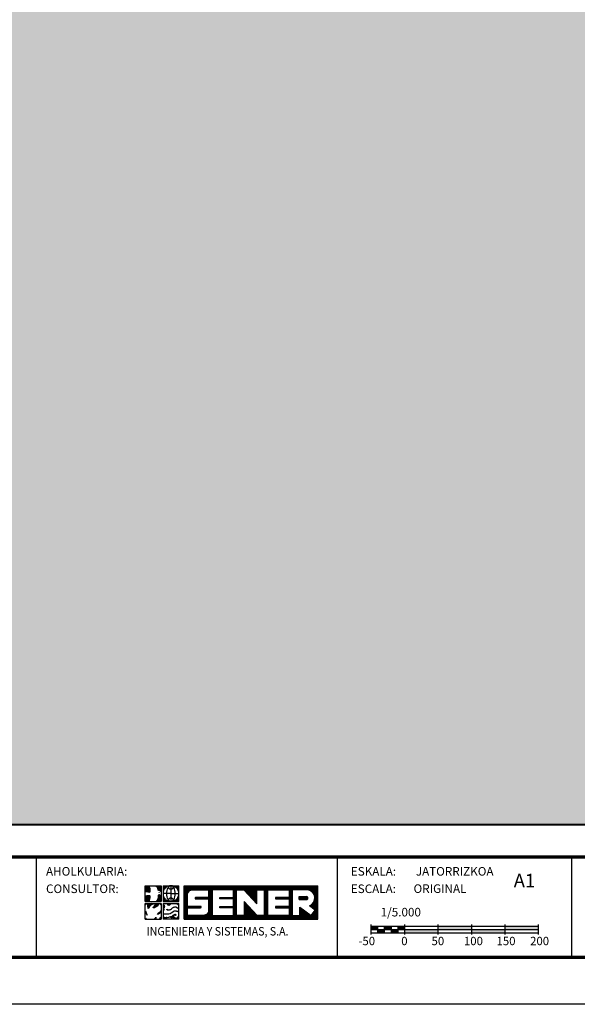
# Model space of a CAD drawing. Extents: x 565012 to 569152, y 4766747 to 4769687.
# Drawn here: x 566201 to 567034, y 4766747 to 4768217 of the extents above; entities that cross this region are included whole.
import ezdxf
from ezdxf.enums import TextEntityAlignment as Align

# ---------------------------------------------------------------- set-up
doc = ezdxf.new("R2010")
doc.units = 0
doc.header["$LTSCALE"] = 35
doc.header["$MEASUREMENT"] = 0
doc.layers.get('0').update_dxf_attribs({"linetype": 'CONTINUOUS'})
for name, color, linetype in [('FORM', 7, 'CONTINUOUS'), ('FORMATO', 7, 'CONTINUOUS'), ('TRAMA', 254, 'CONTINUOUS')]:
    doc.layers.add(name, color=color, linetype=linetype)
doc.styles.add('ROMANS', font='romans.shx', dxfattribs={"oblique": 1, "height": 40})
doc.styles.add('SIMPLEX8', font='SIMPLEX')
doc.styles.get("Standard").update_dxf_attribs({"font": 'romans.shx'})

# ---------------------------------------------------------------- blocks, each defined once
blk = doc.blocks.new('*X1')
at = {"color": 0}
for p, q in [((245.7, 1316.66), (245.7, 1325.4)), ((245.86, 1316.66), (245.86, 1325.4)), ((246.03, 1316.66), (246.03, 1325.4)), ((246.19, 1316.66), (246.19, 1325.4)), ((246.35, 1316.66), (246.35, 1325.4)), ((246.51, 1323.34), (246.51, 1325.4)), ((246.68, 1323.72), (246.68, 1325.4)), ((246.84, 1323.93), (246.84, 1325.4)), ((247, 1324.08), (247, 1325.4)), ((247.16, 1324.18), (247.16, 1325.4)), ((247.33, 1324.26), (247.33, 1325.4)), ((247.49, 1324.31), (247.49, 1325.4)), ((247.65, 1324.34), (247.65, 1325.4)), ((247.81, 1324.35), (247.81, 1325.4)), ((247.98, 1324.35), (247.98, 1325.4)), ((248.14, 1324.35), (248.14, 1325.4)), ((248.3, 1324.35), (248.3, 1325.4)), ((248.46, 1324.35), (248.46, 1325.4)), ((248.63, 1324.35), (248.63, 1325.4)), ((248.79, 1324.35), (248.79, 1325.4)), ((248.95, 1324.35), (248.95, 1325.4)), ((249.11, 1324.35), (249.11, 1325.4)), ((249.28, 1324.35), (249.28, 1325.4)), ((249.44, 1324.35), (249.44, 1325.4)), ((249.6, 1324.35), (249.6, 1325.4)), ((249.76, 1324.35), (249.76, 1325.4)), ((249.93, 1324.35), (249.93, 1325.4)), ((250.09, 1324.35), (250.09, 1325.4)), ((250.25, 1324.35), (250.25, 1325.4)), ((250.41, 1324.35), (250.41, 1325.4)), ((250.58, 1324.35), (250.58, 1325.4)), ((250.74, 1324.35), (250.74, 1325.4)), ((250.9, 1324.35), (250.9, 1325.4)), ((251.06, 1324.35), (251.06, 1325.4)), ((251.23, 1324.35), (251.23, 1325.4)), ((251.39, 1324.35), (251.39, 1325.4)), ((251.55, 1324.35), (251.55, 1325.4)), ((251.71, 1324.35), (251.71, 1325.4)), ((251.88, 1324.35), (251.88, 1325.4)), ((252.04, 1316.66), (252.04, 1325.4)), ((252.2, 1316.66), (252.2, 1325.4)), ((252.36, 1316.66), (252.36, 1325.4)), ((252.53, 1316.66), (252.53, 1325.4)), ((252.69, 1316.66), (252.69, 1325.4)), ((252.85, 1316.66), (252.85, 1325.4)), ((253.01, 1324.35), (253.01, 1325.4)), ((253.18, 1324.35), (253.18, 1325.4)), ((253.34, 1324.35), (253.34, 1325.4)), ((253.5, 1324.35), (253.5, 1325.4)), ((253.66, 1324.35), (253.66, 1325.4)), ((253.83, 1324.35), (253.83, 1325.4)), ((253.99, 1324.35), (253.99, 1325.4)), ((254.15, 1324.35), (254.15, 1325.4)), ((254.31, 1324.35), (254.31, 1325.4)), ((254.48, 1324.35), (254.48, 1325.4)), ((254.64, 1324.35), (254.64, 1325.4)), ((254.8, 1324.35), (254.8, 1325.4)), ((254.96, 1324.35), (254.96, 1325.4)), ((255.13, 1324.35), (255.13, 1325.4)), ((255.29, 1324.35), (255.29, 1325.4)), ((255.45, 1324.35), (255.45, 1325.4)), ((255.61, 1324.35), (255.61, 1325.4)), ((255.78, 1324.35), (255.78, 1325.4)), ((255.94, 1324.35), (255.94, 1325.4)), ((256.1, 1324.35), (256.1, 1325.4)), ((256.26, 1324.35), (256.26, 1325.4)), ((256.43, 1324.35), (256.43, 1325.4)), ((256.59, 1324.35), (256.59, 1325.4)), ((256.75, 1324.35), (256.75, 1325.4)), ((256.91, 1324.35), (256.91, 1325.4)), ((257.07, 1324.35), (257.07, 1325.4)), ((257.24, 1324.35), (257.24, 1325.4)), ((257.4, 1324.35), (257.4, 1325.4)), ((257.56, 1324.35), (257.56, 1325.4)), ((257.73, 1324.35), (257.73, 1325.4)), ((257.89, 1324.35), (257.89, 1325.4)), ((258.05, 1324.35), (258.05, 1325.4)), ((258.21, 1324.35), (258.21, 1325.4)), ((258.38, 1324.35), (258.38, 1325.4)), ((258.54, 1316.66), (258.54, 1325.4)), ((258.7, 1316.66), (258.7, 1325.4)), ((258.86, 1316.66), (258.86, 1325.4)), ((259.03, 1316.66), (259.03, 1325.4)), ((259.19, 1316.66), (259.19, 1325.4)), ((259.35, 1324.35), (259.35, 1325.4)), ((259.51, 1324.35), (259.51, 1325.4)), ((259.68, 1324.35), (259.68, 1325.4)), ((259.84, 1324.35), (259.84, 1325.4)), ((260, 1324.35), (260, 1325.4)), ((260.16, 1324.35), (260.16, 1325.4)), ((260.32, 1324.35), (260.32, 1325.4)), ((260.49, 1324.35), (260.49, 1325.4)), ((260.65, 1324.35), (260.65, 1325.4)), ((260.81, 1324.35), (260.81, 1325.4)), ((260.98, 1324.35), (260.98, 1325.4)), ((261.14, 1324.34), (261.14, 1325.4)), ((261.3, 1324.16), (261.3, 1325.4)), ((261.46, 1323.98), (261.46, 1325.4)), ((261.63, 1323.81), (261.63, 1325.4)), ((261.79, 1323.63), (261.79, 1325.4)), ((261.95, 1323.46), (261.95, 1325.4)), ((262.11, 1323.28), (262.11, 1325.4)), ((262.28, 1323.11), (262.28, 1325.4)), ((262.44, 1322.93), (262.44, 1325.4)), ((262.6, 1322.76), (262.6, 1325.4)), ((262.76, 1322.58), (262.76, 1325.4)), ((262.93, 1322.4), (262.93, 1325.4)), ((263.09, 1322.23), (263.09, 1325.4)), ((263.25, 1322.05), (263.25, 1325.4)), ((263.41, 1321.88), (263.41, 1325.4)), ((263.57, 1321.7), (263.57, 1325.4)), ((263.74, 1321.53), (263.74, 1325.4)), ((263.9, 1321.35), (263.9, 1325.4)), ((264.06, 1321.18), (264.06, 1325.4)), ((264.23, 1321), (264.23, 1325.4)), ((264.39, 1320.82), (264.39, 1325.4)), ((264.55, 1324.35), (264.55, 1325.4)), ((264.71, 1324.35), (264.71, 1325.4)), ((264.88, 1324.35), (264.88, 1325.4)), ((265.04, 1324.35), (265.04, 1325.4)), ((265.2, 1324.35), (265.2, 1325.4)), ((265.36, 1324.35), (265.36, 1325.4)), ((265.53, 1324.35), (265.53, 1325.4)), ((265.69, 1324.35), (265.69, 1325.4)), ((265.85, 1324.35), (265.85, 1325.4)), ((266.01, 1324.35), (266.01, 1325.4)), ((266.18, 1324.35), (266.18, 1325.4)), ((266.34, 1324.35), (266.34, 1325.4)), ((266.5, 1316.66), (266.5, 1325.4)), ((266.66, 1316.66), (266.66, 1325.4)), ((266.82, 1316.66), (266.82, 1325.4)), ((266.99, 1316.66), (266.99, 1325.4)), ((267.15, 1316.66), (267.15, 1325.4)), ((267.31, 1316.66), (267.31, 1325.4)), ((267.48, 1324.35), (267.48, 1325.4)), ((267.64, 1324.35), (267.64, 1325.4)), ((267.8, 1324.35), (267.8, 1325.4)), ((267.96, 1324.35), (267.96, 1325.4)), ((268.13, 1324.35), (268.13, 1325.4)), ((268.29, 1324.35), (268.29, 1325.4)), ((268.45, 1324.35), (268.45, 1325.4)), ((268.61, 1324.35), (268.61, 1325.4)), ((268.78, 1324.35), (268.78, 1325.4)), ((268.94, 1324.35), (268.94, 1325.4)), ((269.1, 1324.35), (269.1, 1325.4)), ((269.26, 1324.35), (269.26, 1325.4)), ((269.43, 1324.35), (269.43, 1325.4)), ((269.59, 1324.35), (269.59, 1325.4)), ((269.75, 1324.35), (269.75, 1325.4)), ((269.91, 1324.35), (269.91, 1325.4)), ((270.07, 1324.35), (270.07, 1325.4)), ((270.24, 1324.35), (270.24, 1325.4)), ((270.4, 1324.35), (270.4, 1325.4)), ((270.56, 1324.35), (270.56, 1325.4)), ((270.73, 1324.35), (270.73, 1325.4)), ((270.89, 1324.35), (270.89, 1325.4)), ((271.05, 1324.35), (271.05, 1325.4)), ((271.21, 1324.35), (271.21, 1325.4)), ((271.38, 1324.35), (271.38, 1325.4)), ((271.54, 1324.35), (271.54, 1325.4)), ((271.7, 1324.35), (271.7, 1325.4)), ((271.86, 1324.35), (271.86, 1325.4)), ((272.03, 1324.35), (272.03, 1325.4)), ((272.19, 1324.35), (272.19, 1325.4)), ((272.35, 1324.35), (272.35, 1325.4)), ((272.51, 1324.35), (272.51, 1325.4)), ((272.68, 1324.35), (272.68, 1325.4)), ((272.84, 1324.35), (272.84, 1325.4)), ((273, 1316.66), (273, 1325.4)), ((273.16, 1316.66), (273.16, 1325.4)), ((273.32, 1316.66), (273.32, 1325.4)), ((273.49, 1316.66), (273.49, 1325.4)), ((273.65, 1316.66), (273.65, 1325.4)), ((273.81, 1324.35), (273.81, 1325.4)), ((273.98, 1324.35), (273.98, 1325.4)), ((274.14, 1324.35), (274.14, 1325.4)), ((274.3, 1324.35), (274.3, 1325.4)), ((274.46, 1324.35), (274.46, 1325.4)), ((274.63, 1324.35), (274.63, 1325.4)), ((274.79, 1324.35), (274.79, 1325.4)), ((274.95, 1324.35), (274.95, 1325.4)), ((275.11, 1324.35), (275.11, 1325.4)), ((275.28, 1324.35), (275.28, 1325.4)), ((275.44, 1324.35), (275.44, 1325.4)), ((275.6, 1324.35), (275.6, 1325.4)), ((275.76, 1324.35), (275.76, 1325.4)), ((275.93, 1324.35), (275.93, 1325.4)), ((276.09, 1324.35), (276.09, 1325.4)), ((276.25, 1324.35), (276.25, 1325.4)), ((276.41, 1324.35), (276.41, 1325.4)), ((276.57, 1324.35), (276.57, 1325.4)), ((276.74, 1324.35), (276.74, 1325.4)), ((276.9, 1324.35), (276.9, 1325.4)), ((277.06, 1324.35), (277.06, 1325.4)), ((277.23, 1324.35), (277.23, 1325.4)), ((277.39, 1324.35), (277.39, 1325.4)), ((277.55, 1324.35), (277.55, 1325.4)), ((277.71, 1324.35), (277.71, 1325.4)), ((277.88, 1324.34), (277.88, 1325.4)), ((278.04, 1324.29), (278.04, 1325.4)), ((278.2, 1324.24), (278.2, 1325.4)), ((278.36, 1324.16), (278.36, 1325.4)), ((278.53, 1324.07), (278.53, 1325.4)), ((278.69, 1323.97), (278.69, 1325.4)), ((278.85, 1323.83), (278.85, 1325.4)), ((279.01, 1323.67), (279.01, 1325.4)), ((279.18, 1323.47), (279.18, 1325.4)), ((279.34, 1323.21), (279.34, 1325.4)), ((279.5, 1322.81), (279.5, 1325.4)), ((279.66, 1319.04), (279.66, 1325.4)), ((279.82, 1316.66), (279.82, 1325.4)), ((279.99, 1316.66), (279.99, 1325.4)), ((280.15, 1316.66), (280.15, 1325.4)), ((280.31, 1316.66), (280.31, 1325.4)), ((248.63, 1322.01), (248.63, 1322.35)), ((248.79, 1322.01), (248.79, 1322.35)), ((248.95, 1322.01), (248.95, 1322.35)), ((249.11, 1322.01), (249.11, 1322.35)), ((249.28, 1322.01), (249.28, 1322.35)), ((249.44, 1322.01), (249.44, 1322.35)), ((249.6, 1322.01), (249.6, 1322.35)), ((249.76, 1322.01), (249.76, 1322.35)), ((249.93, 1322.01), (249.93, 1322.35)), ((250.09, 1322.01), (250.09, 1322.35)), ((250.25, 1322.01), (250.25, 1322.35)), ((250.41, 1322.01), (250.41, 1322.35)), ((250.58, 1322.01), (250.58, 1322.35)), ((250.74, 1322.01), (250.74, 1322.35)), ((250.9, 1322.01), (250.9, 1322.35)), ((251.06, 1322.01), (251.06, 1322.35)), ((251.23, 1322.01), (251.23, 1322.35)), ((251.39, 1322.01), (251.39, 1322.35)), ((251.55, 1322.01), (251.55, 1322.35)), ((251.71, 1322.01), (251.71, 1322.35)), ((251.88, 1322.01), (251.88, 1322.35)), ((254.96, 1322.01), (254.96, 1322.35)), ((255.13, 1322.01), (255.13, 1322.35)), ((255.29, 1322.01), (255.29, 1322.35)), ((255.45, 1322.01), (255.45, 1322.35)), ((255.61, 1322.01), (255.61, 1322.35)), ((255.78, 1322.01), (255.78, 1322.35)), ((255.94, 1322.01), (255.94, 1322.35)), ((256.1, 1322.01), (256.1, 1322.35)), ((256.26, 1322.01), (256.26, 1322.35)), ((256.43, 1322.01), (256.43, 1322.35)), ((256.59, 1322.01), (256.59, 1322.35)), ((256.75, 1322.01), (256.75, 1322.35)), ((256.91, 1322.01), (256.91, 1322.35)), ((257.07, 1322.01), (257.07, 1322.35)), ((257.24, 1322.01), (257.24, 1322.35)), ((257.4, 1322.01), (257.4, 1322.35)), ((257.56, 1322.01), (257.56, 1322.35)), ((257.73, 1322.01), (257.73, 1322.35)), ((257.89, 1322.01), (257.89, 1322.35)), ((258.05, 1322.01), (258.05, 1322.35)), ((258.21, 1322.01), (258.21, 1322.35)), ((258.38, 1322.01), (258.38, 1322.35)), ((261.3, 1316.66), (261.3, 1321.24)), ((261.46, 1316.66), (261.46, 1321.07)), ((261.63, 1316.66), (261.63, 1320.89)), ((261.79, 1316.66), (261.79, 1320.71)), ((261.95, 1316.66), (261.95, 1320.54)), ((269.43, 1322.01), (269.43, 1322.35)), ((269.59, 1322.01), (269.59, 1322.35)), ((269.75, 1322.01), (269.75, 1322.35)), ((269.91, 1322.01), (269.91, 1322.35)), ((270.07, 1322.01), (270.07, 1322.35)), ((270.24, 1322.01), (270.24, 1322.35)), ((270.4, 1322.01), (270.4, 1322.35)), ((270.56, 1322.01), (270.56, 1322.35)), ((270.73, 1322.01), (270.73, 1322.35)), ((270.89, 1322.01), (270.89, 1322.35)), ((271.05, 1322.01), (271.05, 1322.35)), ((271.21, 1322.01), (271.21, 1322.35)), ((271.38, 1322.01), (271.38, 1322.35)), ((271.54, 1322.01), (271.54, 1322.35)), ((271.7, 1322.01), (271.7, 1322.35)), ((271.86, 1322.01), (271.86, 1322.35)), ((272.03, 1322.01), (272.03, 1322.35)), ((272.19, 1322.01), (272.19, 1322.35)), ((272.35, 1322.01), (272.35, 1322.35)), ((272.51, 1322.01), (272.51, 1322.35)), ((272.68, 1322.01), (272.68, 1322.35)), ((272.84, 1322.01), (272.84, 1322.35)), ((275.6, 1321.81), (275.6, 1322.55)), ((275.76, 1321.81), (275.76, 1322.55)), ((275.93, 1321.81), (275.93, 1322.55)), ((276.09, 1321.81), (276.09, 1322.55)), ((276.25, 1321.81), (276.25, 1322.55)), ((276.41, 1321.81), (276.41, 1322.55)), ((276.57, 1321.81), (276.57, 1322.55)), ((276.74, 1321.81), (276.74, 1322.55)), ((276.9, 1321.81), (276.9, 1322.55)), ((277.06, 1321.81), (277.06, 1322.55)), ((277.23, 1321.81), (277.23, 1322.55)), ((277.39, 1321.81), (277.39, 1322.56)), ((277.55, 1321.83), (277.55, 1322.54)), ((277.71, 1321.95), (277.71, 1322.42)), ((278.85, 1319.66), (278.85, 1320.53)), ((279.01, 1319.54), (279.01, 1320.7)), ((279.18, 1319.41), (279.18, 1320.9)), ((279.34, 1319.29), (279.34, 1321.16)), ((279.5, 1319.16), (279.5, 1321.56)), ((246.51, 1319.68), (246.51, 1320.02)), ((246.68, 1319.68), (246.68, 1320.02)), ((246.84, 1319.68), (246.84, 1320.02)), ((247, 1319.68), (247, 1320.02)), ((247.16, 1319.68), (247.16, 1320.02)), ((247.33, 1319.68), (247.33, 1320.02)), ((247.49, 1319.68), (247.49, 1320.02)), ((247.65, 1319.68), (247.65, 1320.02)), ((247.81, 1319.68), (247.81, 1320.02)), ((247.98, 1319.68), (247.98, 1320.02)), ((248.14, 1319.68), (248.14, 1320.02)), ((248.3, 1319.68), (248.3, 1320.02)), ((248.46, 1319.68), (248.46, 1320.02)), ((248.63, 1319.68), (248.63, 1320.02)), ((248.79, 1319.68), (248.79, 1320.02)), ((248.95, 1319.68), (248.95, 1320.02)), ((249.11, 1319.68), (249.11, 1320.02)), ((249.28, 1319.68), (249.28, 1320.02)), ((249.44, 1319.68), (249.44, 1320.02)), ((249.6, 1319.68), (249.6, 1320.02)), ((249.76, 1319.68), (249.76, 1320.02)), ((249.93, 1319.69), (249.93, 1320.02)), ((251.39, 1316.66), (251.39, 1317.89)), ((251.55, 1316.66), (251.55, 1318.02)), ((251.71, 1316.66), (251.71, 1318.19)), ((251.88, 1316.66), (251.88, 1318.45)), ((254.96, 1319.68), (254.96, 1320.02)), ((255.13, 1319.68), (255.13, 1320.02)), ((255.29, 1319.68), (255.29, 1320.02)), ((255.45, 1319.68), (255.45, 1320.02)), ((255.61, 1319.68), (255.61, 1320.02)), ((255.78, 1319.68), (255.78, 1320.02)), ((255.94, 1319.68), (255.94, 1320.02)), ((256.1, 1319.68), (256.1, 1320.02)), ((256.26, 1319.68), (256.26, 1320.02)), ((256.43, 1319.68), (256.43, 1320.02)), ((256.59, 1319.68), (256.59, 1320.02)), ((256.75, 1319.68), (256.75, 1320.02)), ((256.91, 1319.68), (256.91, 1320.02)), ((257.07, 1319.68), (257.07, 1320.02)), ((257.24, 1319.68), (257.24, 1320.02)), ((257.4, 1319.68), (257.4, 1320.02)), ((257.56, 1319.68), (257.56, 1320.02)), ((257.73, 1319.68), (257.73, 1320.02)), ((257.89, 1319.68), (257.89, 1320.02)), ((258.05, 1319.68), (258.05, 1320.02)), ((258.21, 1319.68), (258.21, 1320.02)), ((258.38, 1319.68), (258.38, 1320.02)), ((262.11, 1316.66), (262.11, 1320.36)), ((262.28, 1316.66), (262.28, 1320.19)), ((262.44, 1316.66), (262.44, 1320.01)), ((262.6, 1316.66), (262.6, 1319.84)), ((262.76, 1316.66), (262.76, 1319.66)), ((262.93, 1316.66), (262.93, 1319.49)), ((263.09, 1316.66), (263.09, 1319.31)), ((263.25, 1316.66), (263.25, 1319.14)), ((263.41, 1316.66), (263.41, 1318.96)), ((263.57, 1316.66), (263.57, 1318.78)), ((263.74, 1316.66), (263.74, 1318.61)), ((263.9, 1316.66), (263.9, 1318.43)), ((264.06, 1316.66), (264.06, 1318.26)), ((264.23, 1316.66), (264.23, 1318.08)), ((264.39, 1316.66), (264.39, 1317.91)), ((269.43, 1319.68), (269.43, 1320.02)), ((269.59, 1319.68), (269.59, 1320.02)), ((269.75, 1319.68), (269.75, 1320.02)), ((269.91, 1319.68), (269.91, 1320.02)), ((270.07, 1319.68), (270.07, 1320.02)), ((270.24, 1319.68), (270.24, 1320.02)), ((270.4, 1319.68), (270.4, 1320.02)), ((270.56, 1319.68), (270.56, 1320.02)), ((270.73, 1319.68), (270.73, 1320.02)), ((270.89, 1319.68), (270.89, 1320.02)), ((271.05, 1319.68), (271.05, 1320.02)), ((271.21, 1319.68), (271.21, 1320.02)), ((271.38, 1319.68), (271.38, 1320.02)), ((271.54, 1319.68), (271.54, 1320.02)), ((271.7, 1319.68), (271.7, 1320.02)), ((271.86, 1319.68), (271.86, 1320.02)), ((272.03, 1319.68), (272.03, 1320.02)), ((272.19, 1319.68), (272.19, 1320.02)), ((272.35, 1319.68), (272.35, 1320.02)), ((272.51, 1319.68), (272.51, 1320.02)), ((272.68, 1319.68), (272.68, 1320.02)), ((272.84, 1319.68), (272.84, 1320.02)), ((275.76, 1316.66), (275.76, 1319.78)), ((275.93, 1316.66), (275.93, 1319.65)), ((276.09, 1316.66), (276.09, 1319.53)), ((276.25, 1316.66), (276.25, 1319.4)), ((276.41, 1316.66), (276.41, 1319.28)), ((276.57, 1316.66), (276.57, 1319.15)), ((276.74, 1316.66), (276.74, 1319.03)), ((276.9, 1316.66), (276.9, 1318.91)), ((277.06, 1316.66), (277.06, 1318.78)), ((277.23, 1316.66), (277.23, 1318.66)), ((277.39, 1316.66), (277.39, 1318.53)), ((277.55, 1316.66), (277.55, 1318.41)), ((277.71, 1316.66), (277.71, 1318.28)), ((277.88, 1316.66), (277.88, 1318.16)), ((278.04, 1316.66), (278.04, 1318.03)), ((278.2, 1316.66), (278.2, 1317.91)), ((278.36, 1320.03), (278.36, 1320.21)), ((278.53, 1319.91), (278.53, 1320.29)), ((278.69, 1319.79), (278.69, 1320.4)), ((278.85, 1316.66), (278.85, 1317.96)), ((279.01, 1316.66), (279.01, 1318.17)), ((279.18, 1316.66), (279.18, 1318.39)), ((279.34, 1316.66), (279.34, 1318.6)), ((279.5, 1316.66), (279.5, 1318.81)), ((279.66, 1316.66), (279.66, 1319.02)), ((246.51, 1316.66), (246.51, 1317.68)), ((246.68, 1316.66), (246.68, 1317.68)), ((246.84, 1316.66), (246.84, 1317.68)), ((247, 1316.66), (247, 1317.68)), ((247.16, 1316.66), (247.16, 1317.68)), ((247.33, 1316.66), (247.33, 1317.68)), ((247.49, 1316.66), (247.49, 1317.68)), ((247.65, 1316.66), (247.65, 1317.68)), ((247.81, 1316.66), (247.81, 1317.68)), ((247.98, 1316.66), (247.98, 1317.68)), ((248.14, 1316.66), (248.14, 1317.68)), ((248.3, 1316.66), (248.3, 1317.68)), ((248.46, 1316.66), (248.46, 1317.68)), ((248.63, 1316.66), (248.63, 1317.68)), ((248.79, 1316.66), (248.79, 1317.68)), ((248.95, 1316.66), (248.95, 1317.68)), ((249.11, 1316.66), (249.11, 1317.68)), ((249.28, 1316.66), (249.28, 1317.68)), ((249.44, 1316.66), (249.44, 1317.68)), ((249.6, 1316.66), (249.6, 1317.68)), ((249.76, 1316.66), (249.76, 1317.68)), ((249.93, 1316.66), (249.93, 1317.68)), ((250.09, 1316.66), (250.09, 1317.68)), ((250.25, 1316.66), (250.25, 1317.68)), ((250.41, 1316.66), (250.41, 1317.68)), ((250.58, 1316.66), (250.58, 1317.68)), ((250.74, 1316.66), (250.74, 1317.68)), ((250.9, 1316.66), (250.9, 1317.7)), ((251.06, 1316.66), (251.06, 1317.74)), ((251.23, 1316.66), (251.23, 1317.8)), ((253.01, 1316.66), (253.01, 1317.68)), ((253.18, 1316.66), (253.18, 1317.68)), ((253.34, 1316.66), (253.34, 1317.68)), ((253.5, 1316.66), (253.5, 1317.68)), ((253.66, 1316.66), (253.66, 1317.68)), ((253.83, 1316.66), (253.83, 1317.68)), ((253.99, 1316.66), (253.99, 1317.68)), ((254.15, 1316.66), (254.15, 1317.68)), ((254.31, 1316.66), (254.31, 1317.68)), ((254.48, 1316.66), (254.48, 1317.68)), ((254.64, 1316.66), (254.64, 1317.68)), ((254.8, 1316.66), (254.8, 1317.68)), ((254.96, 1316.66), (254.96, 1317.68)), ((255.13, 1316.66), (255.13, 1317.68)), ((255.29, 1316.66), (255.29, 1317.68)), ((255.45, 1316.66), (255.45, 1317.68)), ((255.61, 1316.66), (255.61, 1317.68)), ((255.78, 1316.66), (255.78, 1317.68)), ((255.94, 1316.66), (255.94, 1317.68)), ((256.1, 1316.66), (256.1, 1317.68)), ((256.26, 1316.66), (256.26, 1317.68)), ((256.43, 1316.66), (256.43, 1317.68)), ((256.59, 1316.66), (256.59, 1317.68)), ((256.75, 1316.66), (256.75, 1317.68)), ((256.91, 1316.66), (256.91, 1317.68)), ((257.07, 1316.66), (257.07, 1317.68)), ((257.24, 1316.66), (257.24, 1317.68)), ((257.4, 1316.66), (257.4, 1317.68)), ((257.56, 1316.66), (257.56, 1317.68)), ((257.73, 1316.66), (257.73, 1317.68)), ((257.89, 1316.66), (257.89, 1317.68)), ((258.05, 1316.66), (258.05, 1317.68)), ((258.21, 1316.66), (258.21, 1317.68)), ((258.38, 1316.66), (258.38, 1317.68)), ((259.35, 1316.66), (259.35, 1317.68)), ((259.51, 1316.66), (259.51, 1317.68)), ((259.68, 1316.66), (259.68, 1317.68)), ((259.84, 1316.66), (259.84, 1317.68)), ((260, 1316.66), (260, 1317.68)), ((260.16, 1316.66), (260.16, 1317.68)), ((260.32, 1316.66), (260.32, 1317.68)), ((260.49, 1316.66), (260.49, 1317.68)), ((260.65, 1316.66), (260.65, 1317.68)), ((260.81, 1316.66), (260.81, 1317.68)), ((260.98, 1316.66), (260.98, 1317.68)), ((261.14, 1316.66), (261.14, 1317.68)), ((264.55, 1316.66), (264.55, 1317.73)), ((264.71, 1316.66), (264.71, 1317.68)), ((264.88, 1316.66), (264.88, 1317.68)), ((265.04, 1316.66), (265.04, 1317.68)), ((265.2, 1316.66), (265.2, 1317.68)), ((265.36, 1316.66), (265.36, 1317.68)), ((265.53, 1316.66), (265.53, 1317.68)), ((265.69, 1316.66), (265.69, 1317.68)), ((265.85, 1316.66), (265.85, 1317.68)), ((266.01, 1316.66), (266.01, 1317.68)), ((266.18, 1316.66), (266.18, 1317.68)), ((266.34, 1316.66), (266.34, 1317.68)), ((267.48, 1316.66), (267.48, 1317.68)), ((267.64, 1316.66), (267.64, 1317.68)), ((267.8, 1316.66), (267.8, 1317.68)), ((267.96, 1316.66), (267.96, 1317.68)), ((268.13, 1316.66), (268.13, 1317.68)), ((268.29, 1316.66), (268.29, 1317.68)), ((268.45, 1316.66), (268.45, 1317.68)), ((268.61, 1316.66), (268.61, 1317.68)), ((268.78, 1316.66), (268.78, 1317.68)), ((268.94, 1316.66), (268.94, 1317.68)), ((269.1, 1316.66), (269.1, 1317.68)), ((269.26, 1316.66), (269.26, 1317.68)), ((269.43, 1316.66), (269.43, 1317.68)), ((269.59, 1316.66), (269.59, 1317.68)), ((269.75, 1316.66), (269.75, 1317.68)), ((269.91, 1316.66), (269.91, 1317.68)), ((270.07, 1316.66), (270.07, 1317.68)), ((270.24, 1316.66), (270.24, 1317.68)), ((270.4, 1316.66), (270.4, 1317.68)), ((270.56, 1316.66), (270.56, 1317.68)), ((270.73, 1316.66), (270.73, 1317.68)), ((270.89, 1316.66), (270.89, 1317.68)), ((271.05, 1316.66), (271.05, 1317.68)), ((271.21, 1316.66), (271.21, 1317.68)), ((271.38, 1316.66), (271.38, 1317.68)), ((271.54, 1316.66), (271.54, 1317.68)), ((271.7, 1316.66), (271.7, 1317.68)), ((271.86, 1316.66), (271.86, 1317.68)), ((272.03, 1316.66), (272.03, 1317.68)), ((272.19, 1316.66), (272.19, 1317.68)), ((272.35, 1316.66), (272.35, 1317.68)), ((272.51, 1316.66), (272.51, 1317.68)), ((272.68, 1316.66), (272.68, 1317.68)), ((272.84, 1316.66), (272.84, 1317.68)), ((273.81, 1316.66), (273.81, 1317.68)), ((273.98, 1316.66), (273.98, 1317.68)), ((274.14, 1316.66), (274.14, 1317.68)), ((274.3, 1316.66), (274.3, 1317.68)), ((274.46, 1316.66), (274.46, 1317.68)), ((274.63, 1316.66), (274.63, 1317.68)), ((274.79, 1316.66), (274.79, 1317.68)), ((274.95, 1316.66), (274.95, 1317.68)), ((275.11, 1316.66), (275.11, 1317.68)), ((275.28, 1316.66), (275.28, 1317.68)), ((275.44, 1316.66), (275.44, 1317.68)), ((275.6, 1316.66), (275.6, 1317.68)), ((278.36, 1316.66), (278.36, 1317.79)), ((278.53, 1316.66), (278.53, 1317.66)), ((278.69, 1316.66), (278.69, 1317.75))]:
    blk.add_line(p, q, dxfattribs=at)
blk = doc.blocks.new('SENER')
at = {"layer": 'FORMATO', "color": 170}
for p, q in [((-7.043, 1.105), (-7.043, 2.547)), ((-7.043, 2.547), (-5.601, 2.547)), ((-6.056, 2.474), (-6.15, 2.512)), ((-5.951, 2.418), (-6.056, 2.474)), ((-5.905, 2.465), (-5.992, 2.512)), ((-5.884, 2.295), (-5.951, 2.418)), ((-5.823, 2.314), (-5.905, 2.465)), ((-5.867, 2.161), (-5.884, 2.295)), ((-5.866, 2.134), (-5.867, 2.161)), ((-5.808, 2.112), (-5.866, 2.134)), ((-5.804, 2.166), (-5.823, 2.314)), ((-5.719, 2.087), (-5.808, 2.112)), ((-5.789, 2.154), (-5.803, 2.16)), ((-5.692, 2.128), (-5.789, 2.154)), ((-5.651, 2.039), (-5.719, 2.087)), ((-5.636, 2.088), (-5.692, 2.128)), ((-5.636, 2.011), (-5.651, 2.039)), ((-5.601, 2.547), (-5.601, 1.105)), ((-5.426, 2.547), (-3.984, 2.547)), ((-5.426, 2.547), (-5.426, 1.105)), ((-4.705, 1.826), (-5.426, 1.826)), ((-4.705, 2.547), (-4.705, 1.105)), ((-4.705, 1.826), (-3.984, 1.826)), ((-3.984, 1.105), (-3.984, 2.547)), ((-3.492, -0.512), (-3.492, 2.547)), ((-3.492, 2.547), (8.66, 2.547)), ((7.783, 2.178), (7.769, 2.18)), ((8.66, -0.512), (8.66, 2.547)), ((-7.043, 1.105), (-5.601, 1.105)), ((-7.043, 0.93), (-5.601, 0.93)), ((-7.043, -0.512), (-7.043, 0.93)), ((-6.855, 1.56), (-6.98, 1.56)), ((-6.829, 1.453), (-6.98, 1.435)), ((-6.82, 1.515), (-6.953, 1.506)), ((-5.601, 0.93), (-5.601, -0.512)), ((-5.426, 1.105), (-3.984, 1.105)), ((-5.426, 0.93), (-3.984, 0.93)), ((-5.426, 0.93), (-5.426, -0.512)), ((-3.984, -0.512), (-3.984, 0.93)), ((6.971, 1.292), (6.971, 1.551)), ((6.971, 1.551), (7.613, 1.551)), ((6.971, 1.292), (7.613, 1.292)), ((-6.993, 0.84), (-7.008, 0.803)), ((-6.927, 0.895), (-6.993, 0.84)), ((-6.575, 0.867), (-6.632, 0.824)), ((-5.981, 0.824), (-6.023, 0.761)), ((-5.688, 0.874), (-5.715, 0.895)), ((-5.636, 0.81), (-5.688, 0.874)), ((-5.359, -0.016), (-5.391, 0.015)), ((-5.064, 0.381), (-5.072, 0.417)), ((-5.072, 0.417), (-5.028, 0.389)), ((-5.02, 0.33), (-5.064, 0.381)), ((-5.028, 0.389), (-4.949, 0.358)), ((-4.949, 0.314), (-5.02, 0.33)), ((-4.949, 0.358), (-4.828, 0.338)), ((-4.828, 0.338), (-4.949, 0.314)), ((-4.828, 0.338), (-4.741, 0.375)), ((-4.671, 0.04), (-4.769, -0.002)), ((-4.741, 0.375), (-4.648, 0.432)), ((-4.611, 0.077), (-4.671, 0.04)), ((-4.648, 0.432), (-4.575, 0.522)), ((-4.515, 0.156), (-4.611, 0.077)), ((-4.575, 0.522), (-4.487, 0.561)), ((-4.395, 0.218), (-4.515, 0.156)), ((-4.197, 0.235), (-4.395, 0.218)), ((-7.043, -0.512), (-5.601, -0.512)), ((-6.117, -0.435), (-6.135, -0.488)), ((-3.984, -0.512), (-5.426, -0.512)), ((-5.3, -0.04), (-5.359, -0.016)), ((-5.129, -0.056), (-5.3, -0.04)), ((-4.982, -0.044), (-5.129, -0.056)), ((-5.082, -0.34), (-4.894, -0.322)), ((-5.044, -0.418), (-5.044, -0.418)), ((-4.901, -0.034), (-4.982, -0.044)), ((-4.769, -0.002), (-4.901, -0.034)), ((-4.602, -0.386), (-4.467, -0.243)), ((-4.594, -0.316), (-4.524, -0.241)), ((-4.524, -0.499), (-4.591, -0.442)), ((-4.467, -0.243), (-4.467, -0.477)), ((-3.492, -0.512), (8.66, -0.512))]:
    blk.add_line(p, q, dxfattribs=at)
for points in [[(-7.008, 2.194), (-6.886, 2.194), (-6.782, 2.184), (-6.784, 2.194), (-6.81, 2.261), (-6.857, 2.336), (-6.896, 2.404), (-7.008, 2.513)], [(-7.008, 2.131), (-6.889, 2.131), (-6.784, 2.121), (-6.72, 2.1), (-6.708, 2.098), (-6.711, 2.155), (-6.724, 2.212), (-6.753, 2.289), (-6.803, 2.368), (-6.846, 2.443), (-6.916, 2.512)], [(-7.008, 2.068), (-6.892, 2.068), (-6.797, 2.059), (-6.735, 2.038), (-6.671, 2.029), (-6.651, 2.033), (-6.643, 2.06), (-6.648, 2.163), (-6.663, 2.23), (-6.697, 2.318), (-6.749, 2.401), (-6.796, 2.482), (-6.826, 2.512)], [(-7.008, 2.005), (-6.895, 2.005), (-6.81, 1.997), (-6.75, 1.977), (-6.669, 1.964), (-6.6, 1.981), (-6.58, 2.053), (-6.586, 2.172), (-6.603, 2.249), (-6.64, 2.346), (-6.695, 2.433), (-6.74, 2.512)], [(-7.008, 2.257), (-6.883, 2.257), (-6.882, 2.257), (-6.911, 2.303), (-6.947, 2.365), (-7.008, 2.425)], [(-7.008, 2.32), (-6.993, 2.32), (-7.008, 2.345)], [(-5.636, 2.153), (-5.665, 2.173), (-5.744, 2.195), (-5.762, 2.334), (-5.858, 2.511), (-5.859, 2.512)], [(-5.636, 2.23), (-5.637, 2.231), (-5.687, 2.245), (-5.701, 2.354), (-5.787, 2.512)], [(-5.636, 2.342), (-5.64, 2.374), (-5.715, 2.512)], [(-5.636, 2.498), (-5.643, 2.512)], [(-7.009, 1.14), (-6.971, 1.282), (-7.008, 1.278)], [(-6.683, 1.14), (-6.592, 1.479), (-6.604, 1.588), (-6.632, 1.629), (-6.742, 1.629), (-6.895, 1.609), (-7.008, 1.595)], [(-6.748, 1.14), (-6.656, 1.484), (-6.665, 1.566), (-6.737, 1.566), (-6.887, 1.546), (-7.008, 1.532)], [(-6.813, 1.14), (-6.72, 1.489), (-6.721, 1.503), (-6.733, 1.503), (-6.879, 1.484), (-7.004, 1.469), (-7.008, 1.467)], [(-6.878, 1.14), (-6.801, 1.43), (-6.871, 1.421), (-6.991, 1.407), (-7.008, 1.402)], [(-6.943, 1.14), (-6.886, 1.356), (-7.008, 1.341)], [(-6.517, 0.93), (-6.626, 0.874), (-6.691, 0.804), (-6.691, 0.859), (-6.689, 0.895)], [(-5.636, 1.657), (-5.651, 1.669), (-5.707, 1.694), (-5.748, 1.714), (-5.796, 1.71), (-5.841, 1.694), (-5.863, 1.648), (-5.867, 1.489), (-5.884, 1.355), (-5.951, 1.232), (-6.006, 1.151), (-6.029, 1.14)], [(-5.641, 1.579), (-5.684, 1.615), (-5.734, 1.636), (-5.76, 1.65), (-5.782, 1.648), (-5.8, 1.641), (-5.804, 1.484), (-5.823, 1.336), (-5.897, 1.199), (-5.938, 1.14)], [(-5.682, 1.531), (-5.718, 1.561), (-5.739, 1.57), (-5.741, 1.479), (-5.762, 1.316), (-5.843, 1.166), (-5.862, 1.14)], [(-5.676, 1.568), (-5.678, 1.474), (-5.701, 1.296), (-5.786, 1.14)], [(-5.636, 1.308), (-5.64, 1.277), (-5.714, 1.14)], [(-5.636, 1.152), (-5.643, 1.14)], [(-7.008, 0.271), (-6.993, 0.212), (-6.961, 0.065), (-6.891, -0.076), (-6.863, -0.121), (-6.91, -0.076), (-6.969, 0.001), (-7.008, 0.052)], [(-5.86, 0.895), (-5.859, 0.89), (-5.859, 0.8), (-5.952, 0.693), (-6.1, 0.585), (-6.211, 0.529), (-6.308, 0.523), (-6.276, 0.619), (-6.215, 0.704), (-6.1, 0.834), (-6.058, 0.885), (-6.202, 0.885), (-6.405, 0.845), (-6.549, 0.772), (-6.664, 0.647), (-6.72, 0.551), (-6.776, 0.467), (-6.785, 0.551), (-6.799, 0.642), (-6.817, 0.755), (-6.817, 0.862), (-6.816, 0.895)], [(-6.447, 0.895), (-6.587, 0.823), (-6.715, 0.685), (-6.736, 0.649), (-6.736, 0.652), (-6.754, 0.76), (-6.754, 0.861), (-6.752, 0.895)], [(-5.924, 0.895), (-5.922, 0.885), (-5.922, 0.823), (-5.994, 0.739), (-6.133, 0.639), (-6.213, 0.598), (-6.166, 0.665), (-6.052, 0.793), (-5.969, 0.895)], [(-5.601, 0.178), (-5.636, 0.147), (-5.729, 0.052), (-5.844, -0.038), (-5.936, -0.061), (-5.816, 0.063), (-5.664, 0.209), (-5.636, 0.301)], [(-5.391, 0.811), (-5.386, 0.811), (-5.332, 0.777), (-5.31, 0.724), (-5.299, 0.656), (-5.31, 0.572), (-5.328, 0.527), (-5.356, 0.516), (-5.392, 0.52), (-5.424, 0.536), (-5.426, 0.537)], [(-5.391, 0.748), (-5.388, 0.748), (-5.371, 0.706), (-5.363, 0.655), (-5.372, 0.581), (-5.374, 0.581), (-5.391, 0.589)], [(-5.391, 0.433), (-5.372, 0.421), (-5.333, 0.409), (-5.368, 0.334), (-5.391, 0.287)], [(-5.186, 0.895), (-5.213, 0.883), (-5.218, 0.895)], [(-4.694, 0.895), (-4.744, 0.852), (-4.807, 0.793), (-4.874, 0.749), (-4.949, 0.761), (-4.981, 0.785), (-4.977, 0.86), (-4.969, 0.895)], [(-4.79, 0.895), (-4.846, 0.842), (-4.888, 0.815), (-4.916, 0.819), (-4.914, 0.851), (-4.904, 0.895)], [(-4.882, 0.895), (-4.885, 0.892), (-4.902, 0.881), (-4.906, 0.882)], [(-4.019, 0.45), (-4.049, 0.482), (-4.16, 0.544), (-4.27, 0.584), (-4.372, 0.578), (-4.487, 0.561), (-4.301, 0.611), (-4.186, 0.591), (-4.092, 0.547), (-4.019, 0.496)], [(-4.019, 0.129), (-4.027, 0.143), (-4.082, 0.189), (-4.197, 0.235), (-4.081, 0.218), (-4.019, 0.188)], [(-4.019, 0.777), (-4.04, 0.808), (-4.123, 0.864), (-4.178, 0.895)], [(-4.019, 0.87), (-4.056, 0.895)], [(-7.008, -0.408), (-6.953, -0.495)], [(-6.255, -0.494), (-6.19, -0.454), (-6.098, -0.364), (-6.065, -0.308), (-6.074, -0.421), (-6.059, -0.477)], [(-5.706, -0.477), (-5.706, -0.477), (-5.636, -0.306)], [(-5.638, -0.477), (-5.636, -0.472)], [(-5.391, -0.278), (-5.318, -0.312), (-5.241, -0.332), (-5.145, -0.337), (-5.082, -0.34)], [(-5.391, -0.348), (-5.339, -0.372), (-5.275, -0.388)], [(-5.391, -0.417), (-5.361, -0.431), (-5.276, -0.453)], [(-4.894, -0.322), (-4.786, -0.3), (-4.703, -0.27), (-4.65, -0.25), (-4.575, -0.21), (-4.541, -0.182), (-4.494, -0.15), (-4.434, -0.101), (-4.324, -0.051)], [(-4.632, -0.296), (-4.551, -0.252), (-4.534, -0.239)], [(-4.589, -0.273), (-4.58, -0.301)], [(-4.534, -0.239), (-4.531, -0.249)], [(-4.434, -0.101), (-4.465, -0.172), (-4.465, -0.227), (-4.443, -0.292), (-4.408, -0.331), (-4.343, -0.364), (-4.269, -0.388), (-4.199, -0.394), (-4.132, -0.386), (-4.069, -0.338), (-4.019, -0.271)], [(-4.404, -0.404), (-4.367, -0.422), (-4.282, -0.45), (-4.198, -0.458), (-4.107, -0.446), (-4.024, -0.383), (-4.019, -0.376)], [(-4.404, -0.474), (-4.398, -0.477)], [(-4.044, -0.477), (-4.019, -0.458)]]:
    blk.add_lwpolyline(points, dxfattribs=at)
for points in [[(-4.705, 1.106, 0.098491), (-4.429, 1.161, 0.098491), (-4.196, 1.317, 0.098491), (-4.04, 1.55, 0.098491), (-3.985, 1.826, 0.098491), (-4.04, 2.101, 0.098491), (-4.196, 2.334, 0.098491), (-4.429, 2.49, 0.098491), (-4.705, 2.545, 0.098491), (-4.98, 2.49, 0.098491), (-5.213, 2.334, 0.098491), (-5.369, 2.101, 0.098491), (-5.424, 1.826, 0.098491), (-5.369, 1.55, 0.098491), (-5.213, 1.317, 0.098491), (-4.98, 1.161, 0.098491)], [(-4.705, 2.545, 0.074336), (-4.788, 2.532, 0.085004), (-4.853, 2.499, 0.106284), (-4.9, 2.446, 0.128513), (-4.915, 2.389, 0.128513), (-4.9, 2.332, 0.106284), (-4.853, 2.279, 0.085004), (-4.788, 2.246, 0.074336), (-4.705, 2.234, 0.074336), (-4.621, 2.246, 0.085004), (-4.556, 2.279, 0.106284), (-4.509, 2.332, 0.128513), (-4.494, 2.389, 0.128513), (-4.509, 2.446, 0.106284), (-4.556, 2.499, 0.085004), (-4.621, 2.532, 0.074336)], [(-2.445, 1.481, 0.414214), (-2.495, 1.432), (-2.495, 1.362), (-1.258, 1.362), (-1.258, 0.314, -0.414214), (-1.727, -0.155), (-3.194, -0.155), (-3.194, 0.544), (-2.007, 0.544, 0.414214), (-1.957, 0.594), (-1.957, 0.663), (-3.194, 0.663), (-3.194, 1.711, -0.414214), (-2.725, 2.18), (-1.258, 2.18), (-1.258, 1.481)], [(-4.705, 1.417, 0.074336), (-4.788, 1.405, 0.085004), (-4.853, 1.372, 0.106284), (-4.9, 1.319, 0.128513), (-4.915, 1.262, 0.128513), (-4.9, 1.205, 0.106284), (-4.853, 1.152, 0.085004), (-4.788, 1.119, 0.074336), (-4.705, 1.106, 0.074336), (-4.621, 1.119, 0.085004), (-4.556, 1.152, 0.106284), (-4.509, 1.205, 0.128513), (-4.494, 1.262, 0.128513), (-4.509, 1.319, 0.106284), (-4.556, 1.372, 0.085004), (-4.621, 1.405, 0.074336)]]:
    blk.add_lwpolyline(points, format="xyb", close=True, dxfattribs=at)
for points in [[(-5.391, 2.513, 0.000269), (-5.391, 2.512, 0.000269), (-5.392, 2.512, 0.098491)], [(-5.3, 2.512, 0.017696), (-5.347, 2.468, 0.017696), (-5.391, 2.421, 0.098491)], [(-5.198, 2.512, 0.040413), (-5.302, 2.423, 0.040413), (-5.391, 2.319, 0.098491)], [(-5.08, 2.512, 0.071174), (-5.258, 2.379, 0.071174), (-5.391, 2.201, 0.098491)], [(-5.018, 2.512, 0.089454), (-5.238, 2.359, 0.089454), (-5.391, 2.139, 0.023728)], [(-4.849, 2.494, 0.102088), (-4.986, 2.334, 0.070115), (-5.07, 2.115, 0.056362), (-5.102, 1.826, 0.056362), (-5.07, 1.536, 0.070115), (-4.986, 1.317, 0.103371), (-4.847, 1.156, 0.162098)], [(-4.702, 2.51, 0.002024), (-4.703, 2.51, 0.162098)], [(-4.559, 1.158, 0.101189), (-4.423, 1.317, 0.070115), (-4.339, 1.536, 0.056362), (-4.307, 1.826, 0.056362), (-4.339, 2.115, 0.070115), (-4.423, 2.334, 0.102247), (-4.561, 2.494, 0.162098)], [(-4.019, 2.201, 0.071174), (-4.151, 2.379, 0.071174), (-4.329, 2.512, 0.098491)], [(-4.019, 2.319, 0.040413), (-4.107, 2.423, 0.040413), (-4.211, 2.512, 0.098491)], [(-4.019, 2.421, 0.017696), (-4.062, 2.468, 0.017696), (-4.109, 2.512, 0.098491)], [(-4.017, 2.512, 0.000269), (-4.018, 2.512, 0.000269), (-4.019, 2.513, 0.098491)], [(7.769, 2.18), (6.342, 2.18), (6.342, -0.155), (7.041, -0.155), (7.041, 0.592), (8.046, -0.177), (8.426, 0.319), (7.919, 0.707, 0.738069), (7.783, 2.178, 0.738069)], [(-5.392, 1.14, 0.000269), (-5.391, 1.139, 0.000269), (-5.391, 1.138, 0.098491)], [(-5.391, 1.512, 0.089454), (-5.238, 1.292, 0.089454), (-5.018, 1.14, 0.023728)], [(-5.391, 1.45, 0.071174), (-5.258, 1.272, 0.071174), (-5.08, 1.14, 0.098491)], [(-5.391, 1.332, 0.040413), (-5.302, 1.228, 0.040413), (-5.198, 1.14, 0.098491)], [(-5.391, 1.23, 0.017696), (-5.347, 1.183, 0.017696), (-5.3, 1.14, 0.098491)], [(-4.712, 1.141, 0.008684), (-4.705, 1.141, 0.162098)], [(-4.329, 1.14, 0.071174), (-4.151, 1.272, 0.071174), (-4.019, 1.45, 0.098491)], [(-4.211, 1.14, 0.040413), (-4.107, 1.228, 0.040413), (-4.019, 1.332, 0.098491)], [(-4.109, 1.14, 0.017696), (-4.062, 1.183, 0.017696), (-4.019, 1.23, 0.098491)], [(-4.019, 1.138, 0.000269), (-4.018, 1.139, 0.000269), (-4.017, 1.14, 0.098491)], [(-5.275, -0.388, 0.084117), (-5.281, -0.421, 0.235267), (-5.241, -0.502, 0.014831), (-5.226, -0.512, 0.043583)], [(-5.082, -0.34, 0.02046), (-5.125, -0.351, 0.086095), (-5.203, -0.391, 0.235267), (-5.218, -0.421, 0.235267), (-5.203, -0.451, 0.049359), (-5.16, -0.477, 0.043583)], [(-4.644, -0.477, 0.049359), (-4.601, -0.451, 0.235267), (-4.586, -0.421, 0.235267), (-4.601, -0.391, 0.086095), (-4.678, -0.351, 0.043583), (-4.772, -0.331, 0.030259), (-4.894, -0.322, 0.032206)], [(-4.594, -0.316, 0.033681), (-4.632, -0.296, 0.043583)]]:
    blk.add_lwpolyline(points, format="xyb", dxfattribs=at)
for points in [[(-0.959, -0.155), (0.976, -0.155), (0.976, 0.544), (-0.261, 0.544), (-0.261, 0.663), (0.976, 0.663), (0.976, 1.362), (-0.261, 1.362), (-0.261, 1.481), (0.976, 1.481), (0.976, 2.18), (-0.959, 2.18)], [(1.974, -0.155), (1.275, -0.155), (1.275, 2.18), (1.934, 2.18), (3.11, 0.909), (3.11, 2.18), (3.809, 2.18), (3.809, -0.155), (3.15, -0.155), (1.974, 1.116)], [(4.807, 1.481), (4.807, 1.362), (6.043, 1.362), (6.043, 0.663), (4.807, 0.663), (4.807, 0.544), (6.043, 0.544), (6.043, -0.155), (4.108, -0.155), (4.108, 2.18), (6.043, 2.18), (6.043, 1.481)]]:
    blk.add_lwpolyline(points, close=True, dxfattribs=at)
for centre, radius in [((-5.779, 1.907), 0.00631), ((-4.3, -0.105), 0.0586)]:
    blk.add_circle(centre, radius, dxfattribs=at)
blk.add_arc((7.637, 1.422), 0.132, 259.4626, 100.5374, dxfattribs=at)
at = {"layer": 'FORMATO', "color": 170, "xscale": 0.35, "yscale": 0.35, "zscale": 0.35}
blk.add_blockref('*X1', (-89.459, -461.343), dxfattribs=at)
at = {"layer": 'FORMATO', "color": 7, "style": 'SIMPLEX8', "width": 0.92}
blk.add_text('INGENIERIA Y SISTEMAS, S.A.', height=0.77, dxfattribs=at).set_placement((-6.918, -1.985))
blk = doc.blocks.new('ESCALA')
at = {"layer": 'FORM'}
for p, q in [((49.8, -101), (49.8, -116)), ((99.8, -101), (99.8, -116)), ((149.8, -101), (149.8, -116)), ((199.8, -101), (199.8, -116)), ((249.8, -101), (249.8, -116)), ((299.8, -101), (299.8, -116)), ((299.8, -101), (299.8, -116)), ((49.8, -103.5), (299.8, -103.5)), ((49.8, -108.5), (299.8, -108.5)), ((49.8, -113.5), (299.8, -113.5)), ((59.8, -103.5), (59.8, -113.5)), ((69.8, -103.5), (69.8, -113.5)), ((79.8, -103.5), (79.8, -113.5)), ((89.8, -103.5), (89.8, -113.5))]:
    blk.add_line(p, q, dxfattribs=at)
at = {"layer": 'FORM', "color": 1}
for points in [[(49.8, -103.5), (49.8, -108.5), (59.8, -103.5), (59.8, -108.5)], [(59.8, -108.5), (59.8, -113.5), (69.8, -108.5), (69.8, -113.5)], [(69.8, -103.5), (69.8, -108.5), (79.8, -103.5), (79.8, -108.5)], [(79.8, -108.5), (79.8, -113.5), (89.8, -108.5), (89.8, -113.5)], [(89.8, -103.5), (89.8, -108.5), (99.8, -103.5), (99.8, -108.5)], [(99.8, -108.5), (99.8, -113.5), (149.8, -108.5), (149.8, -113.5)], [(149.8, -103.5), (149.8, -108.5), (199.8, -103.5), (199.8, -108.5)], [(199.8, -108.5), (199.8, -113.5), (249.8, -108.5), (249.8, -113.5)], [(249.8, -103.5), (249.8, -108.5), (299.8, -103.5), (299.8, -108.5)]]:
    blk.add_solid(points, dxfattribs=at)
at = {"layer": 'FORM'}
for s, p in [('-50', (43.6, -127.1)), ('0', (99.8, -127.1)), ('50', (149.8, -127.1)), ('100', (202.9, -127.1)), ('150', (251.6, -127.1)), ('200', (301.8, -127.1))]:
    blk.add_text(s, height=12.5, dxfattribs=at).set_placement(p, align=Align.MIDDLE)

msp = doc.modelspace()

# ---------------------------------------------------------------- hatches: boundary and pattern name
at = {"layer": 'TRAMA'}
msp.add_hatch(color=256, dxfattribs=at).paths.add_polyline_path([(565262, 4767015.4), (565262, 4769565.4), (568594.4, 4769565.4), (568594.4, 4767015.4)])

# ---------------------------------------------------------------- linework, layer by layer
at = {"layer": 'FORM', "color": 7}
for p, q in [((566226.3, 4766817.1), (566226.3, 4766967.1)), ((566676.3, 4766817.1), (566676.3, 4766967.1)), ((567026.3, 4766817.1), (567026.3, 4766967.1))]:
    msp.add_line(p, q, dxfattribs=at)
at = {"layer": 'FORMATO'}
msp.add_line((569152.1, 4766747.1), (565012.1, 4766747.1), dxfattribs=at)
at = {"layer": 'FORMATO', "const_width": 5}
msp.add_lwpolyline([(565212.1, 4769617.1), (569082.1, 4769617.1), (569082.1, 4766817.1), (565212.1, 4766817.1)], close=True, dxfattribs=at)
at = {"layer": 'FORMATO', "color": 7, "const_width": 3}
msp.add_lwpolyline([(565262, 4767015.4), (565262, 4769565.4), (568594.4, 4769565.4), (568594.4, 4767015.4)], close=True, dxfattribs=at)
at = {"layer": 'FORMATO', "const_width": 5}
msp.add_lwpolyline([(569082.1, 4766967.1), (565212.1, 4766967.1)], dxfattribs=at)

# ---------------------------------------------------------------- block references
at = {"xscale": 16.41282727305505, "yscale": 16.41282727305505, "zscale": 16.41282727305505}
msp.add_blockref('SENER', (566504.5, 4766882.4), dxfattribs=at)
at = {"layer": 'FORMATO', "color": 62}
msp.add_blockref('ESCALA', (566676.3, 4766967.1), dxfattribs=at)

# ---------------------------------------------------------------- texts
at = {"layer": 'FORM', "color": 5, "style": 'ROMANS'}
for s, p in [('AHOLKULARIA:', (566240.7, 4766939.2)), ('ESKALA:', (566696.1, 4766939.2)), ('CONSULTOR:', (566240.7, 4766913.2)), ('ESCALA:', (566696.1, 4766913.2))]:
    msp.add_text(s, height=12.8, dxfattribs=at).set_placement(p)
at = {"layer": 'FORM', "color": 7, "style": 'ROMANS'}
for s, height, p in [('JATORRIZKOA', 12.8, (566851.2, 4766939.2)), ('A1', 20, (566955.4, 4766921.9)), ('ORIGINAL', 12.8, (566829.3, 4766913.4)), ('1/5.000', 12.8, (566770.7, 4766878.3))]:
    msp.add_text(s, height=height, dxfattribs=at).set_placement(p, align=Align.CENTER)

doc.saveas('drawing.dxf')
